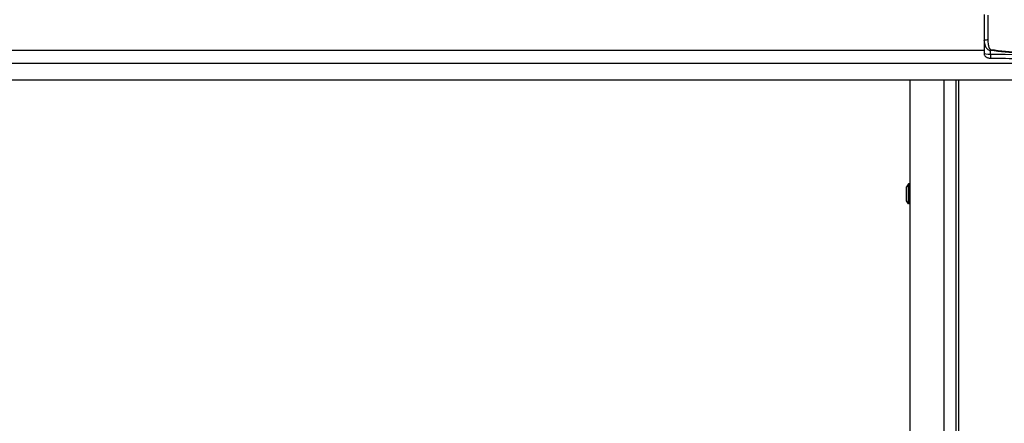
# Model space of a CAD drawing. Extents: x 119265 to 131865, y -88634 to -79724.
# Drawn here: x 121489 to 122220, y -84138 to -83839 of the extents above; entities that cross this region are included whole.
import ezdxf

# ---------------------------------------------------------------- set-up
doc = ezdxf.new("R2010")
doc.units = 0
doc.header["$LTSCALE"] = 9
for name, color, linetype in [('P001', 131, 'CONTINUOUS'), ('P002', 181, 'CONTINUOUS'), ('P004', 41, 'CONTINUOUS'), ('P901', 135, 'CONTINUOUS'), ('P902', 185, 'CONTINUOUS'), ('P920', 125, 'CONTINUOUS')]:
    doc.layers.add(name, color=color, linetype=linetype)

msp = doc.modelspace()

# ---------------------------------------------------------------- linework, layer by layer
at = {"layer": 'P001'}
msp.add_line((121286.58, -83883.46), (122248.83, -83883.46), dxfattribs=at)
at = {"layer": 'P002'}
for p, q in [((122204.82, -83835.2), (122204.82, -83854.58)), ((122204.82, -83854.58), (122204.82, -83863.91))]:
    msp.add_line(p, q, dxfattribs=at)
for points, knots in [([(122204.82, -83863.91), (122204.86, -83864.26), (122204.92, -83864.89), (122205.34, -83865.71), (122205.86, -83866.33), (122206.5, -83866.79), (122207.23, -83867.15), (122208.14, -83867.4), (122209.02, -83867.52), (122209.58, -83867.53), (122209.74, -83867.54)], [0, 0, 0, 0, 0.1474433, 0.272022, 0.3872806, 0.5003957, 0.6205918, 0.763528, 0.9349756, 1, 1, 1, 1]), ([(122209.74, -83867.54), (122213.4, -83867.57), (122224.01, -83867.66), (122241.58, -83867.74), (122262.45, -83867.75), (122280.89, -83867.67), (122292.38, -83867.57), (122296.91, -83867.54)], [0, 0, 0, 0, 0.125968, 0.365299, 0.604626, 0.843956, 1, 1, 1, 1])]:
    msp.add_open_spline(points, degree=3, knots=knots, dxfattribs=at)
at = {"layer": 'P004'}
for p, q in [((122149.83, -83883.43), (122149.83, -85326.16)), ((122174.83, -83883.43), (122174.83, -85329.16)), ((122183.83, -83883.43), (122183.83, -85329.16)), ((122185.83, -83883.43), (122185.83, -85326.16))]:
    msp.add_line(p, q, dxfattribs=at)
at = {"layer": 'P901'}
for p, q in [((121270.25, -83861.57), (122204.82, -83861.57)), ((121240.58, -83871.3), (122248.82, -83871.3)), ((122148.63, -83975.66), (122148.63, -83960.66))]:
    msp.add_line(p, q, dxfattribs=at)
at = {"layer": 'P902'}
for p, q in [((122207.82, -83853.73), (122207.82, -83835.6)), ((122209.76, -83861.15), (122209.67, -83861.88)), ((122209.67, -83864.54), (122209.67, -83861.88))]:
    msp.add_line(p, q, dxfattribs=at)
at = {"layer": 'P902', "flags": 128}
msp.add_lwpolyline([(122204.82, -83854.58), (122204.88, -83854.42), (122205.05, -83854.26), (122205.33, -83854.11), (122205.7, -83853.98), (122206.16, -83853.87), (122206.68, -83853.79), (122207.24, -83853.74), (122207.82, -83853.73)], dxfattribs=at)
at = {"layer": 'P902'}
msp.add_arc((122229.62, -83865.62), 19.98, 176.88136, 185.49481, dxfattribs=at)
for centre, major_axis, ratio, start_param, end_param in [((122209.82, -83863.91), (5, 0), 0.125333, 3.141593, 4.682193), ((122253.32, -83412.66), (1445.82, 0), 0.312683, 4.682193, 4.742585)]:
    msp.add_ellipse(centre, major_axis=major_axis, ratio=ratio, start_param=start_param, end_param=end_param, dxfattribs=at)
for points, knots in [([(122204.82, -83854.58), (122204.86, -83855.22), (122204.94, -83856.51), (122205.5, -83858.24), (122206.22, -83859.58), (122206.91, -83860.46), (122207.64, -83861.13), (122208.34, -83861.56), (122209, -83861.79), (122209.39, -83861.86), (122209.61, -83861.88), (122209.67, -83861.88)], [0, 0, 0, 0, 0.2176632, 0.442003, 0.5928125, 0.7037391, 0.7876684, 0.8905377, 0.9393446, 0.9827695, 1, 1, 1, 1]), ([(122209.76, -83861.15), (122209.74, -83861.15), (122209.65, -83861.13), (122209.48, -83861.05), (122209.2, -83860.79), (122208.93, -83860.34), (122208.65, -83859.68), (122208.38, -83858.78), (122207.95, -83856.77), (122207.88, -83855.04), (122207.82, -83853.73)], [0, 0, 0, 0, 0.009296, 0.034281, 0.06649, 0.149024, 0.227298, 0.339889, 0.502413, 1, 1, 1, 1]), ([(122296.98, -83861.88), (122289.74, -83862.65), (122278.86, -83863.8), (122264.29, -83864.47), (122253.34, -83864.66), (122242.4, -83864.47), (122227.83, -83863.8), (122216.94, -83862.65), (122209.67, -83861.88)], [0, 0, 0, 0, 0.2495225, 0.374762, 0.5000001, 0.6247597, 0.7495206, 1, 1, 1, 1]), ([(122209.76, -83861.15), (122216.99, -83861.93), (122227.84, -83863.1), (122242.38, -83863.78), (122253.31, -83863.97), (122264.22, -83863.79), (122275.12, -83863.26), (122286.02, -83862.4), (122293.26, -83861.57), (122296.89, -83861.15)], [0, 0, 0, 0, 0.249497, 0.374743, 0.499986, 0.624733, 0.749481, 0.874739, 1, 1, 1, 1])]:
    msp.add_open_spline(points, degree=3, knots=knots, dxfattribs=at)
at = {"layer": 'P920'}
for p, q in [((122148.63, -83960.66), (122147.33, -83962.91)), ((122147.33, -83973.41), (122147.33, -83962.91)), ((122149.83, -83960.66), (122148.63, -83960.66)), ((122149.83, -83975.66), (122149.83, -83960.66)), ((122149.83, -83971.16), (122149.83, -83965.16)), ((122148.63, -83975.66), (122147.33, -83973.41)), ((122149.83, -83975.66), (122148.63, -83975.66))]:
    msp.add_line(p, q, dxfattribs=at)

doc.saveas('drawing.dxf')
